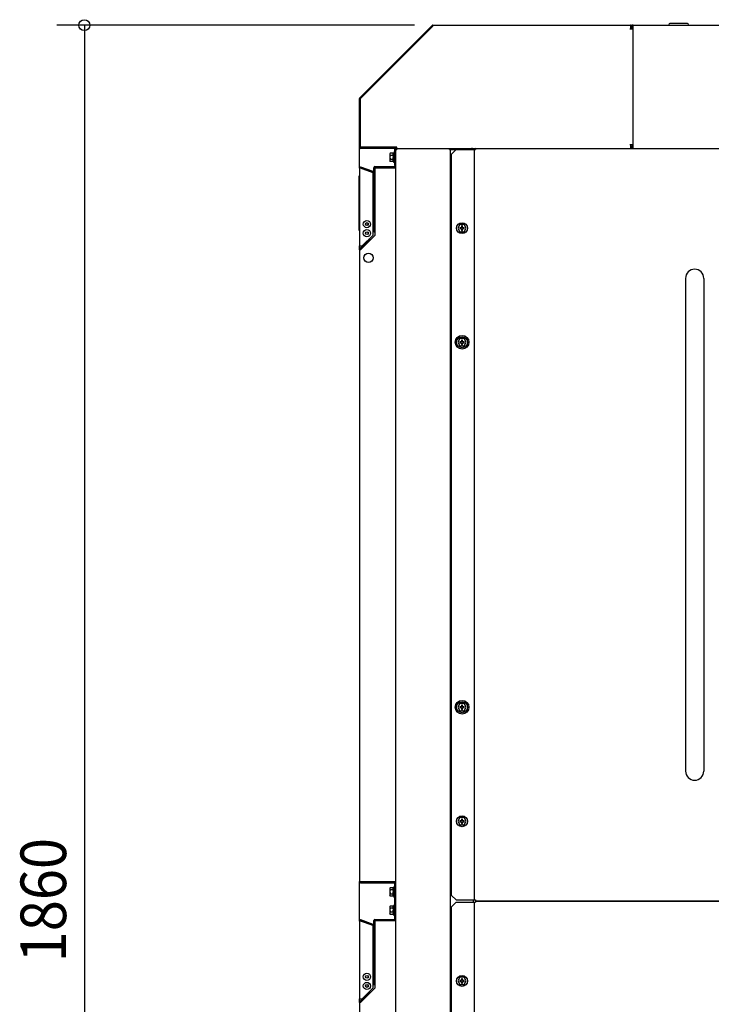
# Model space of a CAD drawing. Extents: x -1017 to 2869, y -579 to 2465.
# Drawn here: x -1017 to -259, y 787 to 1866 of the extents above; entities that cross this region are included whole.
import ezdxf

# ---------------------------------------------------------------- set-up
doc = ezdxf.new("R2010")
doc.units = 0
doc.header["$LTSCALE"] = 20
doc.header["$MEASUREMENT"] = 0
for name, color, linetype in [('DETAIL', 5, 'CONTINUOUS'), ('NOTE', 4, 'CONTINUOUS'), ('OUTLINE', 3, 'CONTINUOUS'), ('SIZE', 30, 'CONTINUOUS')]:
    doc.layers.add(name, color=color, linetype=linetype)
doc.styles.get("Standard").update_dxf_attribs({"font": 'SIMPLEX', "width": 0.9, "bigfont": 'BIGFONT'})

msp = doc.modelspace()

# ---------------------------------------------------------------- linework, layer by layer
at = {"layer": 'DETAIL', "linetype": 'Continuous', "ltscale": 30}
for p, q in [((-644.6, 1780.4), (-565.4, 1859.6)), ((-643.8, 1779.5), (-564.5, 1858.8)), ((-564.5, 1860), (-348, 1860)), ((-564.5, 1858.8), (-564.5, 1860)), ((-348, 1860), (-348, 1855.8)), ((-348, 1860), (-346.2, 1860)), ((-347.5, 1858.6), (-348, 1858.6)), ((-347.5, 1857.4), (-348, 1857.4)), ((-348, 1857), (-346, 1857)), ((-347.9, 1858.8), (-347.7, 1858.6)), ((-347.1, 1859.7), (-346.5, 1859.2)), ((-345.9, 1859.7), (-346.9, 1858.8)), ((-346.2, 1860), (-346.2, 1859.4)), ((-346.2, 1857.5), (-346.2, 1857)), ((-345.1, 1858.8), (-346.1, 1857.9)), ((-346, 1857), (-346, 1855.8)), ((-345.5, 1857.4), (-345, 1857.4)), ((-345.3, 1858.6), (-345, 1858.6)), ((-345, 1860), (645, 1860)), ((-345, 1725), (-345, 1860)), ((-285.2, 1861.7), (-304.8, 1861.7)), ((-348.5, 1855.8), (-345, 1855.8)), ((-645, 1726.2), (-645, 1779.5)), ((-643.8, 1726.2), (-643.8, 1779.5)), ((-348.5, 1729.2), (-345, 1729.2)), ((-348, 1729.2), (-348, 1725)), ((-348, 1727.4), (-346, 1727.4)), ((-346.2, 1725), (-346.2, 1727.4)), ((-346, 1729.2), (-346, 1727.4)), ((-645, 1703.1), (-645, 1726.2)), ((-603.8, 1726.2), (-643.8, 1726.2)), ((-606.2, 1725), (-643.8, 1725)), ((-611.1, 1719.6), (-611.5, 1719)), ((-611.5, 1719), (-611.5, 1711)), ((-611.1, 1717.3), (-611.5, 1715)), ((-608.4, 1719.6), (-611.1, 1719.6)), ((-608.4, 1717.3), (-611.1, 1717.3)), ((-608.4, 1719.6), (-608, 1718.5)), ((-608.4, 1717.3), (-608, 1715)), ((-608, 1719), (-608.2, 1719.3)), ((-608, 1719.4), (-608, 1710.6)), ((-607, 1719.4), (-608, 1719.4)), ((-607, 1709), (-607, 1721)), ((-606.2, 1721), (-607, 1721)), ((-606.2, 1706.2), (-606.2, 1725)), ((-605, 1711.2), (-605, 1726.2)), ((-605, 76.2), (-605, 1723.8)), ((-605, 1723.8), (-603.8, 1723.8)), ((-603.8, 1725), (-604.9, 1725)), ((-603.8, 1725), (-603.8, 1726.2)), ((-603.8, 1725), (-348, 1725)), ((-603.8, 1725), (-603.8, 1723.8)), ((-603.8, 1725), (-546.2, 1725)), ((-546.2, 1723.8), (-546.2, 1725)), ((-546.2, 1723.8), (-539, 1723.8)), ((-545, 76.2), (-545, 1723.8)), ((-544, 1718.8), (-539, 1723.8)), ((-544, 906.2), (-544, 1718.8)), ((-539, 1723.8), (-517.8, 1723.8)), ((-522.2, 1723.8), (-522.2, 1725)), ((-521, 1725), (-522.2, 1725)), ((-521, 1725), (-521, 1723.8)), ((-519, 901.2), (-519, 1723.8)), ((-517.8, 1725), (562.8, 1725)), ((-517.8, 1725), (-517.8, 1723.8)), ((-611.1, 1712.7), (-611.5, 1711.5)), ((-611.1, 1710.4), (-611.5, 1711)), ((-608.4, 1712.7), (-611.1, 1712.7)), ((-608.4, 1710.4), (-611.1, 1710.4)), ((-608.4, 1712.7), (-608, 1711.5)), ((-608, 1711), (-608.2, 1710.7)), ((-607, 1710.6), (-608, 1710.6)), ((-606.2, 1709), (-607, 1709)), ((-606.2, 1711.2), (-605, 1711.2)), ((-606.2, 1706.2), (-606.2, 1705.1)), ((-606.2, 1706.2), (-605, 1706.2)), ((-645.1, 1635), (-645.1, 1695)), ((-645, 1695), (-645.1, 1695)), ((-645, 1703.1), (-645, 1618)), ((-643.7, 1703.1), (-645, 1703.1)), ((-630.4, 1698.4), (-643.7, 1703.2)), ((-630, 1698.2), (-643.7, 1703.1)), ((-630, 1699.5), (-643.3, 1704.4)), ((-630, 1699.5), (-630.4, 1698.4)), ((-630.4, 1698.4), (-630.4, 1698.3)), ((-630, 1630), (-630, 1698.2)), ((-629.3, 1633.3), (-629.3, 1703.7)), ((-628.1, 1632.9), (-628.1, 1703.7)), ((-628, 1705), (-605, 1705)), ((-628, 1703.8), (-605, 1703.8)), ((-628, 1703.7), (-628, 1629.5)), ((-605, 1703.7), (-628, 1703.7)), ((-630, 1691.2), (-629.3, 1691.2)), ((-630, 1688.7), (-629.3, 1688.7)), ((-628.1, 1692.5), (-628, 1692.5)), ((-628.1, 1687.5), (-628, 1687.5)), ((-629.3, 1663.7), (-628.1, 1663.7)), ((-534.8, 1641.5), (-537.1, 1637.5)), ((-530.2, 1641.5), (-534.8, 1641.5)), ((-527.9, 1637.5), (-530.2, 1641.5)), ((-645, 1635), (-645.1, 1635)), ((-642, 1618), (-630, 1630)), ((-537.1, 1637.5), (-534.8, 1633.5)), ((-534.9, 1638), (-534.9, 1637)), ((-533, 1638), (-534.9, 1638)), ((-534.9, 1637), (-533, 1637)), ((-534.8, 1633.5), (-530.2, 1633.5)), ((-533, 1639.9), (-533, 1638)), ((-532, 1639.9), (-533, 1639.9)), ((-533, 1637), (-533, 1635.1)), ((-533, 1635.1), (-532, 1635.1)), ((-532, 1638), (-532, 1639.9)), ((-530.1, 1638), (-532, 1638)), ((-532, 1635.1), (-532, 1637)), ((-532, 1637), (-530.1, 1637)), ((-530.2, 1633.5), (-527.9, 1637.5)), ((-530.1, 1637), (-530.1, 1638)), ((-644.6, 1614.7), (-634.4, 1624.9)), ((-643.8, 1613.8), (-632.9, 1624.7)), ((-628, 1629.5), (-643.7, 1613.8)), ((-637.6, 1621.7), (-636.7, 1620.9)), ((-645, 1613.8), (-645, 1618)), ((-645, 1618), (-642, 1618)), ((-645, 1613.8), (-645, 921.3)), ((-643.7, 1613.8), (-645, 1613.8)), ((-287.5, 1582.5), (-287.5, 1042.5)), ((-267.5, 1582.5), (-267.5, 1042.5)), ((-534.8, 1516.5), (-537.1, 1512.5)), ((-537.1, 1512.5), (-534.8, 1508.5)), ((-534.9, 1513), (-534.9, 1512)), ((-533, 1513), (-534.9, 1513)), ((-534.9, 1512), (-533, 1512)), ((-530.2, 1516.5), (-534.8, 1516.5)), ((-533, 1514.9), (-533, 1513)), ((-532, 1514.9), (-533, 1514.9)), ((-533, 1512), (-533, 1510.1)), ((-532, 1513), (-532, 1514.9)), ((-530.1, 1513), (-532, 1513)), ((-532, 1510.1), (-532, 1512)), ((-532, 1512), (-530.1, 1512)), ((-527.9, 1512.5), (-530.2, 1516.5)), ((-530.2, 1508.5), (-527.9, 1512.5)), ((-530.1, 1512), (-530.1, 1513)), ((-534.8, 1508.5), (-530.2, 1508.5)), ((-533, 1510.1), (-532, 1510.1)), ((-534.8, 1116.5), (-537.1, 1112.5)), ((-537.1, 1112.5), (-534.8, 1108.5)), ((-534.9, 1113), (-534.9, 1112)), ((-533, 1113), (-534.9, 1113)), ((-534.9, 1112), (-533, 1112)), ((-530.2, 1116.5), (-534.8, 1116.5)), ((-533, 1114.9), (-533, 1113)), ((-532, 1114.9), (-533, 1114.9)), ((-533, 1112), (-533, 1110.1)), ((-532, 1113), (-532, 1114.9)), ((-530.1, 1113), (-532, 1113)), ((-532, 1110.1), (-532, 1112)), ((-532, 1112), (-530.1, 1112)), ((-527.9, 1112.5), (-530.2, 1116.5)), ((-530.2, 1108.5), (-527.9, 1112.5)), ((-530.1, 1112), (-530.1, 1113)), ((-534.8, 1108.5), (-530.2, 1108.5)), ((-533, 1110.1), (-532, 1110.1)), ((-534.8, 991.5), (-537.1, 987.5)), ((-537.1, 987.5), (-534.8, 983.5)), ((-534.9, 988), (-534.9, 987)), ((-533, 988), (-534.9, 988)), ((-534.9, 987), (-533, 987)), ((-530.2, 991.5), (-534.8, 991.5)), ((-534.8, 983.5), (-530.2, 983.5)), ((-533, 989.9), (-533, 988)), ((-532, 989.9), (-533, 989.9)), ((-533, 987), (-533, 985.1)), ((-533, 985.1), (-532, 985.1)), ((-532, 988), (-532, 989.9)), ((-530.1, 988), (-532, 988)), ((-532, 985.1), (-532, 987)), ((-532, 987), (-530.1, 987)), ((-527.9, 987.5), (-530.2, 991.5)), ((-530.2, 983.5), (-527.9, 987.5)), ((-530.1, 987), (-530.1, 988)), ((-645, 878.1), (-645, 921.3)), ((-645, 921.3), (-605, 921.3)), ((-643.7, 921.2), (-606.3, 921.2)), ((-643.7, 920), (-606.3, 920)), ((-606.2, 900), (-606.2, 919.9)), ((-611.1, 914.6), (-611.5, 914)), ((-611.5, 914), (-611.5, 906)), ((-611.1, 912.3), (-611.5, 910)), ((-611.1, 907.7), (-611.5, 906.5)), ((-608.4, 914.6), (-611.1, 914.6)), ((-608.4, 912.3), (-611.1, 912.3)), ((-608.4, 907.7), (-611.1, 907.7)), ((-608.4, 914.6), (-608, 913.5)), ((-608.4, 912.3), (-608, 910)), ((-608.4, 907.7), (-608, 906.5)), ((-608, 914), (-608.2, 914.3)), ((-608, 914.4), (-608, 905.6)), ((-607, 914.4), (-608, 914.4)), ((-607, 904), (-607, 916)), ((-606.2, 916), (-607, 916)), ((-611.1, 905.4), (-611.5, 906)), ((-608.4, 905.4), (-611.1, 905.4)), ((-608, 906), (-608.2, 905.7)), ((-607, 905.6), (-608, 905.6)), ((-606.2, 904), (-607, 904)), ((-607, 884), (-607, 896)), ((-606.2, 896), (-607, 896)), ((-606.2, 905), (-605, 905)), ((-606.2, 880.1), (-606.2, 900)), ((-606.2, 900), (-605, 900)), ((-539, 901.2), (-544, 906.2)), ((-544, 893.8), (-539, 898.8)), ((-539, 901.2), (-517.8, 901.2)), ((-539, 898.8), (-517.8, 898.8)), ((-520, 898.8), (-520, 901.2)), ((-519, 76.2), (-519, 898.8)), ((-517.8, 901.2), (-517.8, 900)), ((562.8, 900), (-517.8, 900)), ((-517.8, 900), (562.8, 900)), ((-517.8, 900), (-517.8, 898.8)), ((-611.1, 894.6), (-611.5, 894)), ((-611.5, 894), (-611.5, 886)), ((-611.1, 892.3), (-611.5, 890)), ((-611.1, 887.7), (-611.5, 886.5)), ((-611.1, 885.4), (-611.5, 886)), ((-608.4, 894.6), (-611.1, 894.6)), ((-608.4, 892.3), (-611.1, 892.3)), ((-608.4, 887.7), (-611.1, 887.7)), ((-608.4, 885.4), (-611.1, 885.4)), ((-608.4, 894.6), (-608, 893.5)), ((-608.4, 892.3), (-608, 890)), ((-608.4, 887.7), (-608, 886.5)), ((-608, 894), (-608.2, 894.3)), ((-608, 886), (-608.2, 885.7)), ((-608, 894.4), (-608, 885.6)), ((-607, 894.4), (-608, 894.4)), ((-607, 885.6), (-608, 885.6)), ((-606.2, 895), (-605, 895)), ((-544, 81.2), (-544, 893.8)), ((-643.7, 878.1), (-645, 878.1)), ((-645, 878.1), (-645, 793)), ((-630.4, 873.4), (-643.7, 878.2)), ((-630, 873.2), (-643.7, 878.1)), ((-630, 874.5), (-643.3, 879.4)), ((-630, 874.5), (-630.4, 873.4)), ((-629.3, 808.3), (-629.3, 878.7)), ((-628.1, 807.9), (-628.1, 878.7)), ((-628, 880), (-605, 880)), ((-628, 878.8), (-605, 878.8)), ((-605, 878.7), (-628, 878.7)), ((-628, 878.7), (-628, 804.5)), ((-606.2, 884), (-607, 884)), ((-630.4, 873.4), (-630.4, 873.3)), ((-630, 805), (-630, 873.2)), ((-630, 866.2), (-629.3, 866.2)), ((-630, 863.8), (-629.3, 863.8)), ((-628.1, 867.5), (-628, 867.5)), ((-628.1, 862.6), (-628, 862.6)), ((-629.3, 838.7), (-628.1, 838.7)), ((-534.8, 816.5), (-537.1, 812.5)), ((-537.1, 812.5), (-534.8, 808.5)), ((-534.9, 813), (-534.9, 812)), ((-533, 813), (-534.9, 813)), ((-534.9, 812), (-533, 812)), ((-530.2, 816.5), (-534.8, 816.5)), ((-533, 814.9), (-533, 813)), ((-532, 814.9), (-533, 814.9)), ((-533, 812), (-533, 810.1)), ((-533, 810.1), (-532, 810.1)), ((-532, 813), (-532, 814.9)), ((-530.1, 813), (-532, 813)), ((-532, 810.1), (-532, 812)), ((-532, 812), (-530.1, 812)), ((-527.9, 812.5), (-530.2, 816.5)), ((-530.2, 808.5), (-527.9, 812.5)), ((-530.1, 812), (-530.1, 813)), ((-644.6, 789.7), (-634.4, 799.9)), ((-643.8, 788.8), (-632.9, 799.7)), ((-628, 804.5), (-643.7, 788.8)), ((-642, 793), (-630, 805)), ((-534.8, 808.5), (-530.2, 808.5)), ((-645, 788.8), (-645, 793)), ((-645, 793), (-642, 793)), ((-645, 788.8), (-645, 96.3)), ((-643.7, 788.8), (-645, 788.8)), ((-637.6, 796.7), (-636.7, 795.9))]:
    msp.add_line(p, q, dxfattribs=at)
for centre, radius in [((-636.8, 1642), 3.95), ((-636.8, 1642), 1.6), ((-636.8, 1642), 1.4), ((-532.5, 1637.5), 6), ((-636.8, 1632), 3.95), ((-636.8, 1632), 1.6), ((-636.8, 1632), 1.4), ((-635, 1605), 5), ((-532.5, 1512.5), 7.5), ((-532.5, 1512.5), 6), ((-532.5, 1112.5), 7.5), ((-532.5, 1112.5), 6), ((-532.5, 987.5), 6), ((-636.8, 817), 3.95), ((-636.8, 807), 3.95), ((-636.8, 817), 1.6), ((-636.8, 817), 1.4), ((-532.5, 812.5), 6), ((-636.8, 807), 1.6), ((-636.8, 807), 1.4)]:
    msp.add_circle(centre, radius, dxfattribs=at)
for centre, radius, start, end in [((-564.5, 1858.8), 1.2, 90, 135), ((-348, 1858.6), 1.4, 49.3304, 90), ((-348, 1858.6), 0.2, 49.3304, 90), ((-347.5, 1859.6), 1, 270, 310.6696), ((-347.5, 1859.6), 2.2, 270, 310.6696), ((-345.5, 1859.6), 2.2, 242.3823, 270), ((-346.2, 1858.8), 1.2, 60.96, 90), ((-345, 1858.6), 1.4, 90, 130.6696), ((-345, 1858.6), 0.2, 90, 130.6696), ((-304.8, 1860.9), 0.85, 90, 270), ((-285.2, 1860.9), 0.85, 270, 90), ((-643.8, 1779.5), 1.2, 135, 180), ((-643.8, 1726.2), 1.2, 180, 270), ((-609.8, 1718.5), 1.7, 175.1981, 179.9681), ((-606.2, 1725), 1.2, 360, 90), ((-604.9, 1723.7), 1.3, 90, 93.9456), ((-517.6, 1722.6), 2.4, 94.7489, 149.6705), ((-606.3, 1705.1), 0.1, 270, 360), ((-606.3, 1705.1), 1.3, 355.615, 360), ((-643.7, 1703.1), 1.3, 70, 180), ((-643.7, 1703.1), 0.1, 70, 180), ((-639.3, 1700.5), 1.1, 70, 92.1193), ((-628, 1703.7), 1.3, 90, 180), ((-628, 1703.7), 0.1, 90, 180), ((-635, 1605), 29, 75.8787, 80.0114), ((-635, 1605), 20, 84.1848, 90), ((-643.7, 1613.8), 1.3, 135, 180), ((-643.7, 1613.8), 0.1, 135, 180), ((-277.5, 1582.5), 10, 0, 180), ((-277.5, 1042.5), 10, 180, 0), ((-643.7, 921.3), 1.3, 180, 270), ((-643.7, 921.3), 0.1, 189, 270), ((-606.3, 919.9), 1.3, 360, 90), ((-606.3, 919.9), 0.1, 0, 90), ((-609.8, 913.5), 1.7, 175.1981, 179.9681), ((-609.8, 893.5), 1.7, 175.1981, 179.9681), ((-643.7, 878.1), 1.3, 70, 180), ((-643.7, 878.1), 0.1, 70, 180), ((-639.3, 875.5), 1.1, 70, 92.1193), ((-628, 878.7), 1.3, 90, 180), ((-628, 878.7), 0.1, 90, 180), ((-606.3, 880.1), 0.1, 270, 360), ((-606.3, 880.1), 1.3, 355.615, 0), ((-635, 780), 20, 84.1848, 90), ((-635, 780), 29, 75.8787, 80.0114), ((-643.7, 788.8), 1.3, 135, 180), ((-643.7, 788.8), 0.1, 135, 180)]:
    msp.add_arc(centre, radius, start, end, dxfattribs=at)
at = {"layer": 'DETAIL'}
for centre, radius, start, end in [((-609.7, 1718.5), 1.85, 143.7017, 182.1925), ((-609.5, 1718.5), 2.04, 180.2771, 214.4403), ((-610.1, 1718.5), 2.1, 326.0748, 359.5409), ((-604.1, 1715), 7.4, 179.7074, 197.8473), ((-609.2, 1711.6), 2.28, 181.8132, 212.5711), ((-615.4, 1715), 7.4, 342.1224, 0.2897), ((-610.3, 1711.6), 2.31, 327.6298, 357.986), ((-609.7, 913.5), 1.85, 143.7017, 182.1925), ((-609.5, 913.5), 2.04, 180.2771, 214.4403), ((-604.1, 910), 7.4, 179.7074, 197.8473), ((-609.2, 906.6), 2.28, 181.8132, 212.5711), ((-610.1, 913.5), 2.1, 326.0748, 359.5409), ((-615.4, 910), 7.4, 342.1224, 0.2897), ((-610.3, 906.6), 2.31, 327.6298, 357.986), ((-609.7, 893.5), 1.85, 143.7017, 182.1925), ((-609.5, 893.5), 2.04, 180.2771, 214.4403), ((-604.1, 890), 7.4, 179.7074, 197.8473), ((-609.2, 886.6), 2.28, 181.8132, 212.5711), ((-610.1, 893.5), 2.1, 326.0748, 359.5409), ((-615.4, 890), 7.4, 342.1224, 0.2897), ((-610.3, 886.6), 2.31, 327.6298, 357.986)]:
    msp.add_arc(centre, radius, start, end, dxfattribs=at)
at = {"layer": 'NOTE', "linetype": 'Continuous'}
msp.add_line((-281, 1860), (-209, 1860), dxfattribs=at)
at = {"layer": 'OUTLINE', "linetype": 'Continuous', "ltscale": 30}
for p, q in [((-644.6, 1780.4), (-565.4, 1859.6)), ((-564.5, 1860), (-345, 1860)), ((-345, 1860), (645, 1860)), ((-285.2, 1861.7), (-304.8, 1861.7)), ((-645, 1726.2), (-645, 1779.5)), ((-645, 1703.1), (-645, 1726.2)), ((-645, 1703.1), (-645, 1613.8)), ((-645, 1613.8), (-645, 921.3)), ((-645, 878.1), (-645, 921.3)), ((-645, 878.1), (-645, 793)), ((-645, 793), (-645, 96.3))]:
    msp.add_line(p, q, dxfattribs=at)
for centre, radius, start, end in [((-564.5, 1858.8), 1.2, 90, 135), ((-304.8, 1860.9), 0.85, 90, 270), ((-285.2, 1860.9), 0.85, 270, 90), ((-643.8, 1779.5), 1.2, 135, 180)]:
    msp.add_arc(centre, radius, start, end, dxfattribs=at)
at = {"layer": 'SIZE'}
for p, q in [((-584.5, 1860), (-976.5, 1860)), ((-946.5, 1848), (-946.5, 12))]:
    msp.add_line(p, q, dxfattribs=at)
at = {"layer": 'SIZE', "linetype": 'ByBlock'}
msp.add_line((-946.5, 1860), (-946.5, 1848), dxfattribs=at)
msp.add_circle((-946.5, 1860), 6, dxfattribs=at)

# ---------------------------------------------------------------- texts
at = {"layer": 'SIZE', "width": 0.9}
msp.add_text('1860', height=50, rotation=90, dxfattribs=at).set_placement((-966.5, 832.9))

doc.saveas('drawing.dxf')
